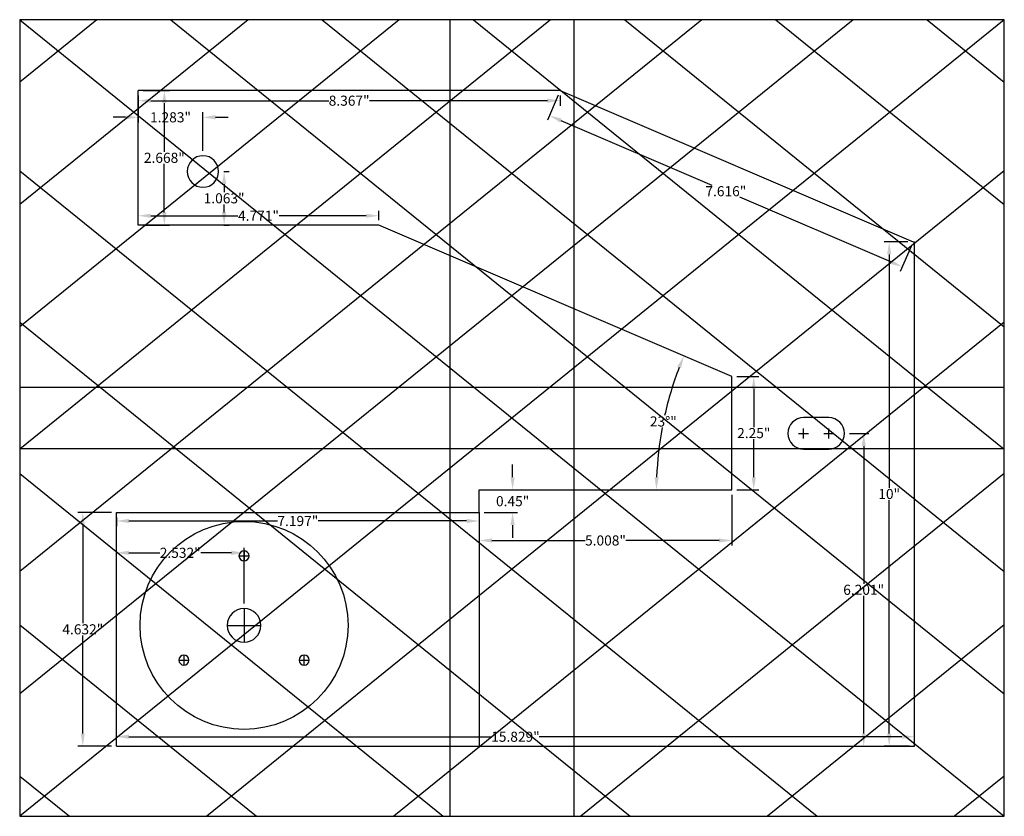
# Model space of a CAD drawing. Units: inches. Extents: x 223.5 to 312.3, y -82 to -13.
# Drawn here: x 292.7 to 312.3, y -28.8 to -13 of the extents above; entities that cross this region are included whole.
import ezdxf

# ---------------------------------------------------------------- set-up
doc = ezdxf.new("R2010")
doc.units = ezdxf.units.IN
doc.styles.get("Standard").update_dxf_attribs({"font": 'arial.ttf'})
doc.dimstyles.get("Standard").update_dxf_attribs({"dimtxt": 1, "dimasz": 1.25, "dimexe": 0.5, "dimexo": 0.5, "dimgap": 0.09, "dimtad": 0, "dimtih": 1, "dimtoh": 1, "dimdec": 3, "dimdsep": 46, "dimtxsty": 'Standard', "dimcen": 0.09, "dimadec": 0, "dimazin": 0, "dimtfac": 1, "dimtdec": 3, "dimtofl": 0, "dimtmove": 0, "dimatfit": 3, "dimfxl": 1, "dimtolj": 1, "dimtzin": 0, "dimarcsym": 0})

# ---------------------------------------------------------------- blocks, each defined once
blk = doc.blocks.new('*D65')
at = {"color": 0, "lineweight": -2, "transparency": 16777216}
for p, q in [((294.647, -22.876), (294.647, -23.044)), ((294.897, -22.944), (297.842, -22.944)), ((301.594, -22.944), (298.65, -22.944)), ((301.844, -22.876), (301.844, -23.044))]:
    blk.add_line(p, q, dxfattribs=at)
at = {"color": 0, "transparency": 16777216}
for points in [[(294.897, -22.902), (294.897, -22.985), (294.647, -22.944)], [(301.594, -22.902), (301.594, -22.985), (301.844, -22.944)]]:
    blk.add_solid(points, dxfattribs=at)
at = {"layer": 'Defpoints', "color": 0, "transparency": 16777216}
for p in [(294.647, -22.776, -0.316), (301.844, -22.776, -0.316), (301.844, -22.944)]:
    blk.add_point(p, dxfattribs=at)
at = {"color": 0, "transparency": 16777216, "insert": (298.246, -22.944), "char_height": 0.2, "attachment_point": 5}
blk.add_mtext('\\A1;7.197"', dxfattribs=at)
blk = doc.blocks.new('*D66')
at = {"color": 0, "lineweight": -2, "transparency": 16777216}
for p, q in [((302.506, -22.076), (302.506, -21.826)), ((301.944, -22.326), (302.606, -22.326)), ((301.944, -22.776), (302.606, -22.776)), ((302.506, -23.026), (302.506, -23.276))]:
    blk.add_line(p, q, dxfattribs=at)
at = {"color": 0, "transparency": 16777216}
for points in [[(302.464, -22.076), (302.547, -22.076), (302.506, -22.326)], [(302.464, -23.026), (302.547, -23.026), (302.506, -22.776)]]:
    blk.add_solid(points, dxfattribs=at)
at = {"layer": 'Defpoints', "color": 0, "transparency": 16777216}
for p in [(301.844, -22.326, -0.316), (301.844, -22.776, -0.316), (302.506, -22.776)]:
    blk.add_point(p, dxfattribs=at)
at = {"color": 0, "transparency": 16777216, "insert": (302.506, -22.551), "char_height": 0.2, "attachment_point": 5}
blk.add_mtext('\\A1;0.45"', dxfattribs=at)
blk = doc.blocks.new('*D67')
at = {"color": 0, "lineweight": -2, "transparency": 16777216}
for p, q in [((306.952, -20.076), (307.389, -20.076)), ((307.289, -20.326), (307.289, -21.081)), ((307.289, -22.076), (307.289, -21.321)), ((306.952, -22.326), (307.389, -22.326))]:
    blk.add_line(p, q, dxfattribs=at)
at = {"color": 0, "transparency": 16777216}
for points in [[(307.247, -20.326), (307.331, -20.326), (307.289, -20.076)], [(307.247, -22.076), (307.331, -22.076), (307.289, -22.326)]]:
    blk.add_solid(points, dxfattribs=at)
at = {"layer": 'Defpoints', "color": 0, "transparency": 16777216}
for p in [(306.852, -20.076, -0.316), (307.289, -20.076), (306.852, -22.326, -0.316)]:
    blk.add_point(p, dxfattribs=at)
at = {"color": 0, "transparency": 16777216, "insert": (307.289, -21.201), "char_height": 0.2, "attachment_point": 5}
blk.add_mtext('\\A1;2.25"', dxfattribs=at)
blk = doc.blocks.new('*D68')
at = {"color": 0, "lineweight": -2, "transparency": 16777216}
for p, q in [((306.852, -22.426), (306.852, -23.43)), ((301.844, -22.876), (301.844, -23.43)), ((302.094, -23.33), (303.943, -23.33)), ((306.602, -23.33), (304.753, -23.33))]:
    blk.add_line(p, q, dxfattribs=at)
at = {"color": 0, "transparency": 16777216}
for points in [[(302.094, -23.289), (302.094, -23.372), (301.844, -23.33)], [(306.602, -23.289), (306.602, -23.372), (306.852, -23.33)]]:
    blk.add_solid(points, dxfattribs=at)
at = {"layer": 'Defpoints', "color": 0, "transparency": 16777216}
for p in [(306.852, -22.326, -0.316), (301.844, -22.776, -0.316), (306.852, -23.33)]:
    blk.add_point(p, dxfattribs=at)
at = {"color": 0, "transparency": 16777216, "insert": (304.348, -23.33), "char_height": 0.2, "attachment_point": 5}
blk.add_mtext('\\A1;5.008"', dxfattribs=at)
blk = doc.blocks.new('*D69')
at = {"color": 0, "lineweight": -2, "transparency": 16777216}
for p, q in [((294.547, -22.776), (293.881, -22.776)), ((293.981, -23.026), (293.981, -24.972)), ((293.981, -27.158), (293.981, -25.212)), ((294.547, -27.408), (293.881, -27.408))]:
    blk.add_line(p, q, dxfattribs=at)
at = {"color": 0, "transparency": 16777216}
for points in [[(293.939, -23.026), (294.022, -23.026), (293.981, -22.776)], [(293.939, -27.158), (294.022, -27.158), (293.981, -27.408)]]:
    blk.add_solid(points, dxfattribs=at)
at = {"layer": 'Defpoints', "color": 0, "transparency": 16777216}
for p in [(294.647, -22.776, -0.316), (293.981, -27.408), (294.647, -27.408, -0.316)]:
    blk.add_point(p, dxfattribs=at)
at = {"color": 0, "transparency": 16777216, "insert": (293.981, -25.092), "char_height": 0.2, "attachment_point": 5}
blk.add_mtext('\\A1;4.632"', dxfattribs=at)
blk = doc.blocks.new('*D70')
at = {"color": 0, "lineweight": -2, "transparency": 16777216}
for p, q in [((295.18, -14.408), (295.698, -14.408)), ((295.598, -14.658), (295.598, -15.622)), ((295.598, -16.826), (295.598, -15.862)), ((295.18, -17.076), (295.698, -17.076))]:
    blk.add_line(p, q, dxfattribs=at)
at = {"color": 0, "transparency": 16777216}
for points in [[(295.557, -14.658), (295.64, -14.658), (295.598, -14.408)], [(295.557, -16.826), (295.64, -16.826), (295.598, -17.076)]]:
    blk.add_solid(points, dxfattribs=at)
at = {"layer": 'Defpoints', "color": 0, "transparency": 16777216}
for p in [(295.08, -14.408, -0.316), (295.598, -14.408), (295.08, -17.076, -0.316)]:
    blk.add_point(p, dxfattribs=at)
at = {"color": 0, "transparency": 16777216, "insert": (295.598, -15.742), "char_height": 0.2, "attachment_point": 5}
blk.add_mtext('\\A1;2.668"', dxfattribs=at)
blk = doc.blocks.new('*D71')
at = {"color": 0, "lineweight": -2, "transparency": 16777216}
for p, q in [((295.08, -16.976), (295.08, -16.791)), ((299.852, -16.976), (299.852, -16.791)), ((295.33, -16.891), (297.057, -16.891)), ((299.602, -16.891), (297.875, -16.891))]:
    blk.add_line(p, q, dxfattribs=at)
at = {"color": 0, "transparency": 16777216}
for points in [[(295.33, -16.85), (295.33, -16.933), (295.08, -16.891)], [(299.602, -16.85), (299.602, -16.933), (299.852, -16.891)]]:
    blk.add_solid(points, dxfattribs=at)
at = {"layer": 'Defpoints', "color": 0, "transparency": 16777216}
for p in [(299.852, -16.891), (295.08, -17.076, -0.316), (299.852, -17.076, -0.316)]:
    blk.add_point(p, dxfattribs=at)
at = {"color": 0, "transparency": 16777216, "insert": (297.466, -16.891), "char_height": 0.2, "attachment_point": 5}
blk.add_mtext('\\A1;4.771"', dxfattribs=at)
blk = doc.blocks.new('*D72')
at = {"color": 0, "lineweight": -2, "transparency": 16777216}
for p, q in [((295.08, -14.508), (295.08, -14.709)), ((295.33, -14.609), (298.859, -14.609)), ((303.197, -14.609), (299.669, -14.609)), ((303.447, -14.508), (303.447, -14.709))]:
    blk.add_line(p, q, dxfattribs=at)
at = {"color": 0, "transparency": 16777216}
for points in [[(295.33, -14.568), (295.33, -14.651), (295.08, -14.609)], [(303.197, -14.568), (303.197, -14.651), (303.447, -14.609)]]:
    blk.add_solid(points, dxfattribs=at)
at = {"layer": 'Defpoints', "color": 0, "transparency": 16777216}
for p in [(295.08, -14.408, -0.316), (303.447, -14.408, -0.316), (303.447, -14.609)]:
    blk.add_point(p, dxfattribs=at)
at = {"color": 0, "transparency": 16777216, "insert": (299.264, -14.609), "char_height": 0.2, "attachment_point": 5}
blk.add_mtext('\\A1;8.367"', dxfattribs=at)
blk = doc.blocks.new('*D73')
at = {"color": 0, "lineweight": -2, "transparency": 16777216}
for p, q in [((310.347, -17.408), (309.875, -17.408)), ((309.975, -17.658), (309.975, -22.288)), ((309.975, -27.158), (309.975, -22.528)), ((310.376, -27.408), (309.875, -27.408))]:
    blk.add_line(p, q, dxfattribs=at)
at = {"color": 0, "transparency": 16777216}
for points in [[(309.933, -17.658), (310.017, -17.658), (309.975, -17.408)], [(309.933, -27.158), (310.017, -27.158), (309.975, -27.408)]]:
    blk.add_solid(points, dxfattribs=at)
at = {"layer": 'Defpoints', "color": 0, "transparency": 16777216}
for p in [(310.447, -17.408, -0.316), (309.975, -27.408), (310.476, -27.408, -0.316)]:
    blk.add_point(p, dxfattribs=at)
at = {"color": 0, "transparency": 16777216, "insert": (309.975, -22.408), "char_height": 0.2, "attachment_point": 5}
blk.add_mtext('\\A1;10"', dxfattribs=at)
blk = doc.blocks.new('*D74')
at = {"color": 0, "lineweight": -2, "transparency": 16777216}
for p, q in [((294.647, -27.308), (294.647, -27.122)), ((310.476, -27.308), (310.476, -27.122)), ((294.897, -27.222), (302.088, -27.222)), ((310.226, -27.222), (303.035, -27.222))]:
    blk.add_line(p, q, dxfattribs=at)
at = {"color": 0, "transparency": 16777216}
for points in [[(294.897, -27.18), (294.897, -27.263), (294.647, -27.222)], [(310.226, -27.18), (310.226, -27.263), (310.476, -27.222)]]:
    blk.add_solid(points, dxfattribs=at)
at = {"layer": 'Defpoints', "color": 0, "transparency": 16777216}
for p in [(310.476, -27.222), (294.647, -27.408, -0.316), (310.476, -27.408, -0.316)]:
    blk.add_point(p, dxfattribs=at)
at = {"color": 0, "transparency": 16777216, "insert": (302.562, -27.222), "char_height": 0.2, "attachment_point": 5}
blk.add_mtext('\\A1;15.829"', dxfattribs=at)
blk = doc.blocks.new('*D75')
at = {"color": 0, "lineweight": -2, "transparency": 16777216}
for p, q in [((296.775, -16.013), (296.884, -16.013)), ((296.784, -16.263), (296.784, -16.425)), ((296.784, -16.826), (296.784, -16.665)), ((296.775, -17.076), (296.884, -17.076))]:
    blk.add_line(p, q, dxfattribs=at)
at = {"color": 0, "transparency": 16777216}
for points in [[(296.742, -16.263), (296.826, -16.263), (296.784, -16.013)], [(296.742, -16.826), (296.826, -16.826), (296.784, -17.076)]]:
    blk.add_solid(points, dxfattribs=at)
at = {"layer": 'Defpoints', "color": 0, "transparency": 16777216}
for p in [(296.675, -16.013, -0.316), (296.675, -17.076, -0.316), (296.784, -17.076)]:
    blk.add_point(p, dxfattribs=at)
at = {"color": 0, "transparency": 16777216, "insert": (296.784, -16.545), "char_height": 0.2, "attachment_point": 5}
blk.add_mtext('\\A1;1.063"', dxfattribs=at)
blk = doc.blocks.new('*D76')
at = {"color": 0, "lineweight": -2, "transparency": 16777216}
for p, q in [((295.08, -14.508), (295.08, -15.039)), ((296.363, -15.601), (296.363, -14.839)), ((294.83, -14.939), (294.58, -14.939)), ((296.613, -14.939), (296.863, -14.939))]:
    blk.add_line(p, q, dxfattribs=at)
at = {"color": 0, "transparency": 16777216}
for points in [[(294.83, -14.897), (294.83, -14.981), (295.08, -14.939)], [(296.613, -14.897), (296.613, -14.981), (296.363, -14.939)]]:
    blk.add_solid(points, dxfattribs=at)
at = {"layer": 'Defpoints', "color": 0, "transparency": 16777216}
for p in [(295.08, -14.408, -0.316), (295.08, -14.939), (296.363, -15.701, -0.316)]:
    blk.add_point(p, dxfattribs=at)
at = {"color": 0, "transparency": 16777216, "insert": (295.721, -14.939), "char_height": 0.2, "attachment_point": 5}
blk.add_mtext('\\A1;1.283"', dxfattribs=at)
blk = doc.blocks.new('*D77')
at = {"color": 0, "lineweight": -2, "transparency": 16777216}
for p, q in [((294.647, -24.579), (294.647, -23.475)), ((294.897, -23.575), (295.507, -23.575)), ((296.929, -23.575), (296.32, -23.575)), ((297.179, -24.579), (297.179, -23.475))]:
    blk.add_line(p, q, dxfattribs=at)
at = {"color": 0, "transparency": 16777216}
for points in [[(294.897, -23.534), (294.897, -23.617), (294.647, -23.575)], [(296.929, -23.534), (296.929, -23.617), (297.179, -23.575)]]:
    blk.add_solid(points, dxfattribs=at)
at = {"layer": 'Defpoints', "color": 0, "transparency": 16777216}
for p in [(294.647, -23.575), (294.647, -24.679, -0.316), (297.179, -24.679, -0.316)]:
    blk.add_point(p, dxfattribs=at)
at = {"color": 0, "transparency": 16777216, "insert": (295.913, -23.575), "char_height": 0.2, "attachment_point": 5}
blk.add_mtext('\\A1;2.532"', dxfattribs=at)
blk = doc.blocks.new('*D78')
at = {"color": 0, "lineweight": -2, "transparency": 16777216}
for p, q in [((303.408, -14.5), (303.195, -14.996)), ((303.465, -15.003), (306.455, -16.284)), ((310.005, -17.806), (307.015, -16.524)), ((310.408, -17.5), (310.195, -17.996))]:
    blk.add_line(p, q, dxfattribs=at)
at = {"color": 0, "transparency": 16777216}
for points in [[(303.481, -14.964), (303.448, -15.041), (303.235, -14.904)], [(310.021, -17.767), (309.989, -17.844), (310.235, -17.904)]]:
    blk.add_solid(points, dxfattribs=at)
at = {"layer": 'Defpoints', "color": 0, "transparency": 16777216}
for p in [(303.447, -14.408, -0.316), (310.447, -17.408, -0.316), (310.235, -17.904)]:
    blk.add_point(p, dxfattribs=at)
at = {"color": 0, "transparency": 16777216, "insert": (306.735, -16.404), "char_height": 0.2, "attachment_point": 5}
blk.add_mtext('\\A1;7.616"', dxfattribs=at)
blk = doc.blocks.new('*D79')
at = {"color": 0, "lineweight": -2, "transparency": 16777216}
for start, end in [(158.9255, 167.3563), (169.4412, 177.8759)]:
    blk.add_arc((312.102, -22.326), 6.744, start, end, dxfattribs=at)
at = {"color": 0, "transparency": 16777216}
for points in [[(305.77, -19.886), (305.847, -19.917), (305.903, -19.67)], [(305.404, -22.077), (305.321, -22.076), (305.358, -22.326)]]:
    blk.add_solid(points, dxfattribs=at)
at = {"layer": 'Defpoints', "color": 0, "transparency": 16777216}
for p in [(299.852, -17.076, -0.316), (306.852, -20.076, -0.316), (305.602, -20.528), (301.844, -22.326, -0.316), (306.852, -22.326, -0.316)]:
    blk.add_point(p, dxfattribs=at)
at = {"color": 0, "transparency": 16777216, "insert": (305.495, -20.97), "char_height": 0.2, "attachment_point": 5}
blk.add_mtext('\\A1;23°"', dxfattribs=at)
blk = doc.blocks.new('*D81')
at = {"color": 0, "lineweight": -2, "transparency": 16777216}
for p, q in [((309.19, -21.207), (309.569, -21.207)), ((309.469, -21.457), (309.469, -24.188)), ((309.469, -27.158), (309.469, -24.428)), ((309.19, -27.408), (309.569, -27.408))]:
    blk.add_line(p, q, dxfattribs=at)
at = {"color": 0, "transparency": 16777216}
for points in [[(309.428, -21.457), (309.511, -21.457), (309.469, -21.207)], [(309.428, -27.158), (309.511, -27.158), (309.469, -27.408)]]:
    blk.add_solid(points, dxfattribs=at)
at = {"layer": 'Defpoints', "color": 0, "transparency": 16777216}
for p in [(309.09, -21.207, -0.316), (309.09, -27.408, -0.316), (309.469, -27.408)]:
    blk.add_point(p, dxfattribs=at)
at = {"color": 0, "transparency": 16777216, "insert": (309.469, -24.308), "char_height": 0.2, "attachment_point": 5}
blk.add_mtext('\\A1;6.201"', dxfattribs=at)

msp = doc.modelspace()

# ---------------------------------------------------------------- linework, layer by layer
at = {"transparency": 33554559}
for p, q in [((292.7292, -13.0033), (312.2582, -28.7998)), ((312.2582, -13.0033), (292.7292, -28.7998)), ((309.2582, -13.0033), (292.7292, -26.3732)), ((306.2582, -13.0033), (292.7292, -23.9466)), ((303.2582, -13.0033), (292.7292, -21.5199)), ((300.2582, -13.0033), (292.7292, -19.0933)), ((297.2582, -13.0033), (292.7292, -16.6667)), ((294.2582, -13.0033), (292.7292, -14.24)), ((295.7292, -13.0033), (312.2582, -26.3732)), ((298.7292, -13.0033), (312.2582, -23.9466)), ((301.7292, -13.0033), (312.2582, -21.5199)), ((304.7292, -13.0033), (312.2582, -19.0933)), ((307.7292, -13.0033), (312.2582, -16.6667)), ((310.7292, -13.0033), (312.2582, -14.24)), ((292.7292, -16.0033), (308.5493, -28.7998)), ((312.2582, -16.0033), (296.4381, -28.7998)), ((292.7292, -19.0033), (304.8405, -28.7998)), ((312.2582, -19.0033), (300.1469, -28.7998)), ((292.7292, -22.0033), (301.1316, -28.7998)), ((312.2582, -22.0033), (303.8558, -28.7998)), ((292.7292, -25.0033), (297.4228, -28.7998)), ((312.2582, -25.0033), (307.5646, -28.7998)), ((292.7292, -28.0033), (293.7139, -28.7998)), ((312.2582, -28.0033), (311.2735, -28.7998))]:
    msp.add_line(p, q, dxfattribs=at)
at = {"extrusion": (-6.12323e-17, 1.2326e-32, -1)}
for p, q in [((295.0802, -17.0763, -0.3161), (295.0802, -14.4082, -0.3161)), ((303.4473, -14.4082, -0.3161), (295.0802, -14.4082, -0.3161)), ((303.4473, -14.4082, -0.3161), (310.4473, -17.4082, -0.3161)), ((299.8516, -17.0763, -0.3161), (295.0802, -17.0763, -0.3161)), ((306.8516, -20.0763, -0.3161), (299.8516, -17.0763, -0.3161)), ((310.4473, -17.4082, -0.3161), (310.4759, -17.4082, -0.3161)), ((310.4759, -27.4082, -0.3161), (310.4759, -17.4082, -0.3161)), ((306.8516, -22.3263, -0.3161), (306.8516, -20.0763, -0.3161)), ((301.8439, -22.7763, -0.3161), (301.8439, -22.3263, -0.3161)), ((301.8439, -22.3263, -0.3161), (306.8516, -22.3263, -0.3161)), ((294.6473, -27.4082, -0.3161), (294.6473, -22.7763, -0.3161)), ((294.6473, -22.7763, -0.3161), (301.8439, -22.7763, -0.3161)), ((294.6473, -27.4082, -0.3161), (310.4759, -27.4082, -0.3161))]:
    msp.add_line(p, q, dxfattribs=at)
for p, q in [((308.1771, -21.2072, -0.3161), (308.3771, -21.2072, -0.3161)), ((308.2771, -21.3072, -0.3161), (308.2771, -21.1072, -0.3161)), ((308.6771, -21.2072, -0.3161), (308.8771, -21.2072, -0.3161)), ((308.7771, -21.3072, -0.3161), (308.7771, -21.1072, -0.3161)), ((301.8439, -22.7763, -0.3161), (301.8439, -27.4082, -0.3161)), ((297.1789, -23.5364, -0.3161), (297.1789, -23.7364, -0.3161)), ((297.0789, -23.6364, -0.3161), (297.2789, -23.6364, -0.3161)), ((297.1789, -24.679, -0.3161), (297.1789, -25.3477, -0.3161)), ((296.8445, -25.0133, -0.3161), (297.5133, -25.0133, -0.3161)), ((295.8864, -25.7018, -0.3161), (296.0864, -25.7018, -0.3161)), ((295.9864, -25.6018, -0.3161), (295.9864, -25.8018, -0.3161)), ((298.2714, -25.7018, -0.3161), (298.4714, -25.7018, -0.3161)), ((298.3714, -25.8018, -0.3161), (298.3714, -25.6018, -0.3161))]:
    msp.add_line(p, q)
at = {"color": 4}
msp.add_lwpolyline([(292.7292, -21.5033), (303.7292, -21.5033), (303.7292, -13.0033), (292.7292, -13.0033)], close=True, dxfattribs=at)
at = {"color": 3}
msp.add_lwpolyline([(301.2582, -21.5033), (312.2582, -21.5033), (312.2582, -13.0033), (301.2582, -13.0033)], close=True, dxfattribs=at)
at = {"color": 1}
msp.add_lwpolyline([(292.7292, -28.7998), (303.7292, -28.7998), (303.7292, -20.2998), (292.7292, -20.2998)], close=True, dxfattribs=at)
at = {"color": 5}
msp.add_lwpolyline([(301.2582, -28.7998), (312.2582, -28.7998), (312.2582, -20.2998), (301.2582, -20.2998)], close=True, dxfattribs=at)
at = {"elevation": -0.3161}
msp.add_lwpolyline([(308.2771, -21.5197), (308.7771, -21.5197, 1), (308.7771, -20.8947), (308.2771, -20.8947, 1)], format="xyb", close=True, dxfattribs=at)
at = {"extrusion": (-6.12323e-17, 1.2326e-32, -1)}
for centre, radius in [((-296.3627, -16.0133, 0.3161), 0.3125), ((-297.1789, -23.6364, 0.3161), 0.1), ((-297.1789, -25.0133, 0.3161), 0.3344), ((-295.9864, -25.7018, 0.3161), 0.1), ((-298.3714, -25.7018, 0.3161), 0.1)]:
    msp.add_circle(centre, radius, dxfattribs=at)
msp.add_circle((297.1789, -25.0133, -0.3161), 2.0625)

# ---------------------------------------------------------------- dimensions: what is measured, and where the dimension line sits
for base, p1, p2, picture, middle in [((295.0801952576, -14.9389942558), (296.3626952576, -15.7008333552, -0.3161054682), (295.0801952576, -14.4082404324, -0.3161054682), '*D76', (295.7214452576, -14.9389942558)), ((306.8516, -23.3305), (301.8439, -22.7763, -0.3161), (306.8516, -22.3263, -0.3161), '*D68', (304.3478, -23.3305)), ((294.6473, -23.5754), (297.1789, -24.679, -0.3161), (294.6473, -24.679, -0.3161), '*D77', (295.9131, -23.5754))]:
    dim = msp.add_linear_dim(base=base, p1=p1, p2=p2, dimstyle='Standard', override={"dimscale": 0.2, "dimpost": '"'})
    dim.commit()
    dim.dimension.update_dxf_attribs({"geometry": picture, "text_midpoint": middle})
for base, p1, p2, picture, middle in [((295.5984, -14.4082), (295.0802, -17.0763, -0.3161), (295.0802, -14.4082, -0.3161), '*D70', (295.5984, -15.7423)), ((296.7842, -17.0763), (296.6752, -16.0133, -0.3161), (296.6752, -17.0763, -0.3161), '*D75', (296.7842, -16.5448)), ((309.975, -27.4082), (310.4473, -17.4082, -0.3161), (310.4759, -27.4082, -0.3161), '*D73', (309.975, -22.4082)), ((307.2889, -20.0763), (306.8516, -22.3263, -0.3161), (306.8516, -20.0763, -0.3161), '*D67', (307.2889, -21.2013)), ((302.5055, -22.7763), (301.8439, -22.3263, -0.3161), (301.8439, -22.7763, -0.3161), '*D66', (302.5055, -22.5513)), ((293.9806, -27.4082), (294.6473, -22.7763, -0.3161), (294.6473, -27.4082, -0.3161), '*D69', (293.9806, -25.0923))]:
    dim = msp.add_linear_dim(base=base, p1=p1, p2=p2, angle=90, dimstyle='Standard', override={"dimscale": 0.2, "dimpost": '"'})
    dim.commit()
    dim.dimension.update_dxf_attribs({"geometry": picture, "text_midpoint": middle, "dimtype": 160})
for base, p1, p2, picture, middle in [((303.4473, -14.6093), (295.0802, -14.4082, -0.3161), (303.4473, -14.4082, -0.3161), '*D72', (299.2637, -14.6093)), ((299.8516, -16.8914), (295.0802, -17.0763, -0.3161), (299.8516, -17.0763, -0.3161), '*D71', (297.4659, -16.8914)), ((301.8439, -22.9438), (294.6473, -22.7763, -0.3161), (301.8439, -22.7763, -0.3161), '*D65', (298.2456, -22.9438)), ((310.4759, -27.2216), (294.6473, -27.4082, -0.3161), (310.4759, -27.4082, -0.3161), '*D74', (302.5616, -27.2216))]:
    dim = msp.add_linear_dim(base=base, p1=p1, p2=p2, dimstyle='Standard', override={"dimscale": 0.2, "dimpost": '"'})
    dim.commit()
    dim.dimension.update_dxf_attribs({"geometry": picture, "text_midpoint": middle, "dimtype": 160})
dim = msp.add_aligned_dim(p1=(303.4473, -14.4082, -0.3161), p2=(310.4473, -17.4082, -0.3161), distance=-0.5394, dimstyle='Standard', override={"dimscale": 0.2, "dimpost": '"'})
dim.commit()
dim.dimension.update_dxf_attribs({"geometry": '*D78', "text_midpoint": (306.7348, -16.4041)})
dim = msp.add_angular_dim_2l(base=(305.6019, -20.528), line1=((301.8439, -22.3263, -0.3161), (306.8516, -22.3263, -0.3161)), line2=((306.8516, -20.0763, -0.3161), (299.8516, -17.0763, -0.3161)), dimstyle='Standard', override={"dimscale": 0.2, "dimpost": '"'})
dim.commit()
dim.dimension.update_dxf_attribs({"geometry": '*D79', "text_midpoint": (305.4954, -20.9704)})
dim = msp.add_linear_dim(base=(309.4695, -27.4082), p1=(309.0896, -21.2072, -0.3161), p2=(309.0896, -27.4082, -0.3161), angle=90, dimstyle='Standard', override={"dimscale": 0.2, "dimpost": '"'})
dim.commit()
dim.dimension.update_dxf_attribs({"geometry": '*D81', "text_midpoint": (309.4695, -24.3077)})

doc.saveas('drawing.dxf')
